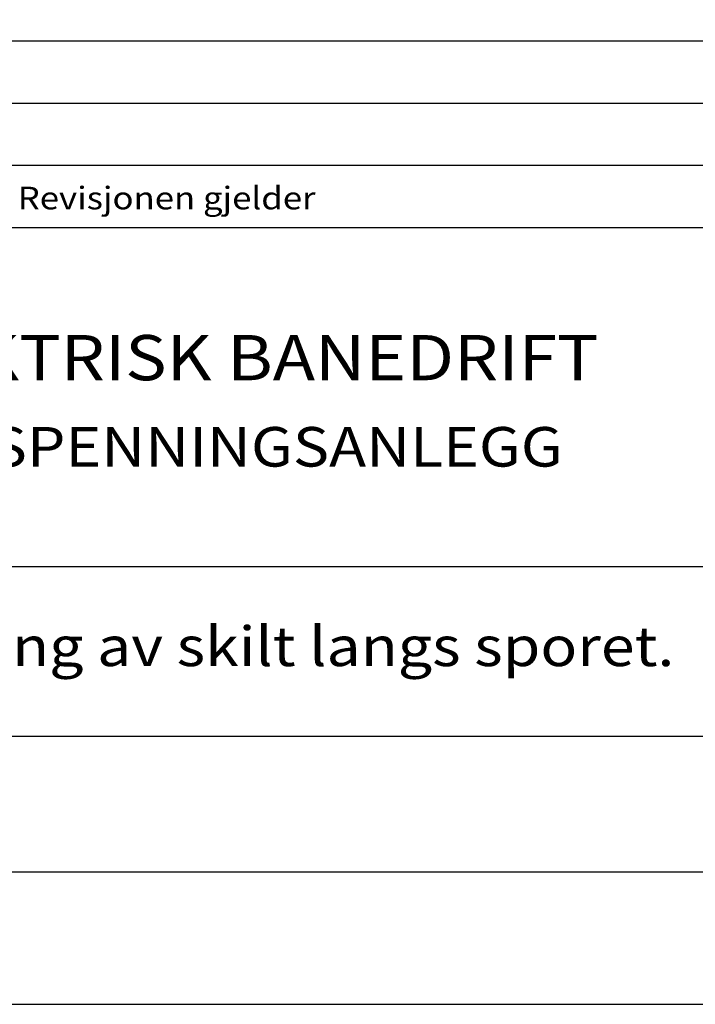
# Model space of a CAD drawing. Extents: x -5366 to -4946, y -19852 to -19258.
# Drawn here: x -5232 to -5130, y -19852 to -19703 of the extents above; entities that cross this region are included whole.
import ezdxf

# ---------------------------------------------------------------- set-up
doc = ezdxf.new("R2010")
doc.units = 0
doc.header["$LTSCALE"] = 100
doc.layers.get('0').update_dxf_attribs({"linetype": 'CONTINUOUS'})
for name, color, linetype in [('ATTRIB', 7, 'CONTINUOUS'), ('RAMME', 7, 'CONTINUOUS'), ('SKILT', 7, 'CONTINUOUS')]:
    doc.layers.add(name, color=color, linetype=linetype)
doc.styles.add('ISO', font='iso.shx')
doc.styles.add('ISO25', font='ISO3098', dxfattribs={"oblique": 0.9})
doc.styles.add('ISO35', font='ISO3098', dxfattribs={"oblique": 0.9})
doc.styles.add('ISO50', font='ISO3098', dxfattribs={"oblique": 0.9})

# ---------------------------------------------------------------- blocks, each defined once
blk = doc.blocks.new('A$C5A634891')
at = {"color": 2, "linetype": 'CONTINUOUS'}
for p, q in [((0, 62.431, 3000), (150.345, 62.431, 3000)), ((0, 57.76, 3000), (150.345, 57.76, 3000)), ((0, 53.088, 3000), (150.345, 53.088, 3000))]:
    blk.add_line(p, q, dxfattribs=at)
at = {"color": 5, "linetype": 'CONTINUOUS'}
for p, q in [((0, 48.416, 3000), (150.345, 48.416, 3000)), ((0, 0, 3000), (150.345, 0, 3000))]:
    blk.add_line(p, q, dxfattribs=at)
at = {"color": 7, "linetype": 'CONTINUOUS'}
for p, q in [((0, 22.934, 3000), (84.091, 22.934, 3000)), ((0, 10.193, 3000), (150.345, 10.193, 3000))]:
    blk.add_line(p, q, dxfattribs=at)
at = {"color": 2, "style": 'ISO25'}
blk.add_text('Revisjonen gjelder', height=1.69881, rotation=360, dxfattribs=at).set_placement((37.212, 49.768, 3000))
at = {"color": 2, "linetype": 'CONTINUOUS'}
blk.add_attdef('TITTEL_5', (0.938, 21.097, 3000), '', height=1.019, rotation=360, dxfattribs=at)
at = {"layer": 'ATTRIB', "style": 'ISO25', "oblique": 0.9}
for tag, p in [('KONT_REV_2', (118.716, 58.94, 3000)), ('GODK_REV_2', (134.923, 58.939, 3000)), ('REV_2', (1.449, 58.523, 3000)), ('REV_2', (15.994, 58.523, 3000)), ('DATO_REV_2', (85.053, 58.523, 3000)), ('TEGN_REV_2', (101.468, 58.523, 3000)), ('DATO_REV_1', (85.053, 54.369, 3000)), ('TEGN_REV_1', (101.468, 54.37, 3000)), ('KONT_REV_1', (118.716, 54.37, 3000)), ('GODK_REV_1', (134.923, 54.37, 3000)), ('REV_1', (1.449, 53.954, 3000)), ('REV_1', (15.994, 53.954, 3000))]:
    blk.add_attdef(tag, p, '', height=2.124, rotation=360, dxfattribs=at)
at = {"layer": 'ATTRIB', "color": 2, "style": 'ISO25'}
blk.add_attdef('DATO', (121.661, 45.442, 3000), '', height=2.124, rotation=360, dxfattribs=at)
at = {"layer": 'ATTRIB', "style": 'ISO35'}
for tag, p, height in [('TITTEL_1', (2.903, 42.077, 3000), 3.398), ('TITTEL_2', (2.903, 36.926, 3000), 3.398), ('MÅLEST.', (85.887, 35.955, 3000), 2.973), ('TITTEL_3', (2.903, 30.44, 3000), 2.973), ('TITTEL_4', (2.903, 25.289, 3000), 2.973), ('TITTEL_6', (2.903, 15.451, 3000), 2.973), ('TITTEL_7', (2.903, 11.462, 3000), 2.378)]:
    blk.add_attdef(tag, p, '', height=height, rotation=360, dxfattribs=at)
at = {"layer": 'ATTRIB', "color": 4, "style": 'ISO50'}
blk.add_attdef('ERSTATNING_FOR', (98.055, 15.521, 3000), '', height=1.529, rotation=360, dxfattribs=at)
at = {"layer": 'ATTRIB', "color": 5, "style": 'ISO'}
for tag, p in [('DOK._OG_TEGN.NR.', (88.078, 1.898, 3000)), ('REV_NR.', (135.435, 1.898, 3000))]:
    blk.add_attdef(tag, p, '', height=3.398, rotation=360, dxfattribs=at)

msp = doc.modelspace()

# ---------------------------------------------------------------- linework, layer by layer
at = {"layer": 'RAMME', "color": 5}
msp.add_line((-5316.03, -19831.79), (-4976.03, -19831.79), dxfattribs=at)
at = {"layer": 'RAMME', "color": 4}
msp.add_lwpolyline([(-5366.03, -19851.79), (-4946.03, -19851.79), (-4946.03, -19257.79), (-5366.03, -19257.79)], close=True, dxfattribs=at)

# ---------------------------------------------------------------- block references
at = {"layer": 'SKILT'}
ref = msp.add_blockref('A$C5A634891', (-5316.03, -19831.79), dxfattribs=dict(at, xscale=2.2612, yscale=2.007200000000001, zscale=2.2612))
ref.add_attrib('TITTEL_6', 'Regler for plassering av skilt langs sporet.', (-5309.46, -19800.78, 6783.6), dxfattribs={"layer": 'ATTRIB', "height": 5.9673, "rotation": 360, "style": 'ISO35', "width": 1.126544})
ref.add_attrib('TITTEL_2', 'SKILT FOR ELEKTRISK BANEDRIFT', (-5309.46, -19757.67, 6783.6), dxfattribs={"layer": 'ATTRIB', "height": 6.8197, "rotation": 360, "style": 'ISO35', "width": 1.126544})
ref.add_attrib('TITTEL_3', 'SKILTING AV HØYSPENNINGSANLEGG', (-5309.46, -19770.69, 6783.6), dxfattribs={"layer": 'ATTRIB', "height": 5.9673, "rotation": 360, "style": 'ISO35', "width": 1.126544})

doc.saveas('drawing.dxf')
